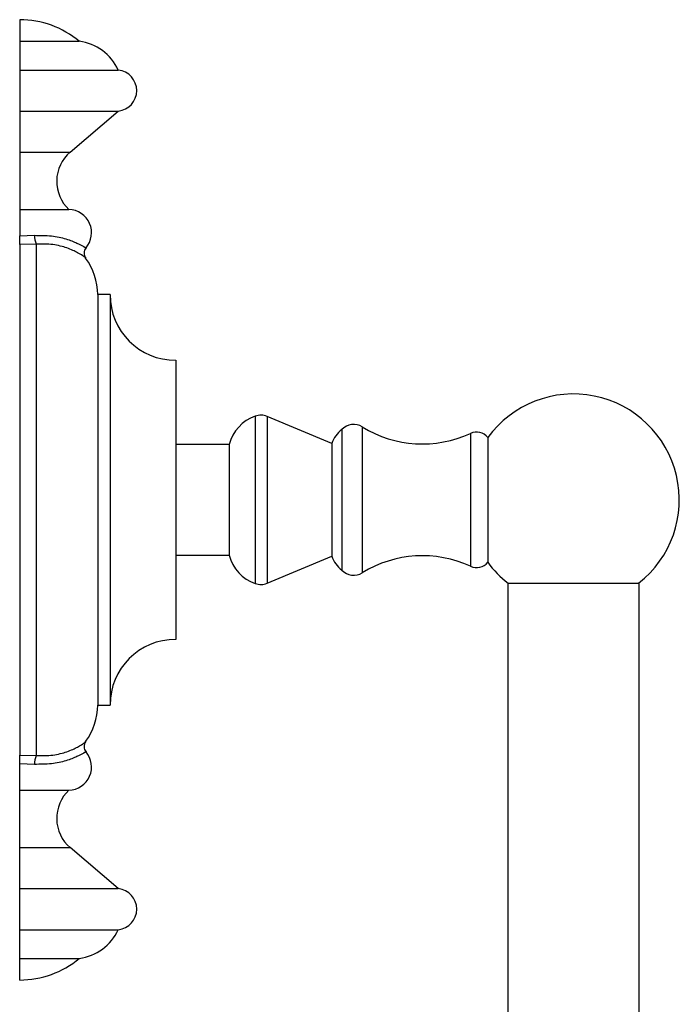
# Model space of a CAD drawing. Units: millimetres. Extents: x 5 to 995, y 5 to 995.
# Drawn here: x 784 to 811, y 584 to 624 of the extents above; entities that cross this region are included whole.
import ezdxf

# ---------------------------------------------------------------- set-up
doc = ezdxf.new("R2010")
doc.units = ezdxf.units.MM

msp = doc.modelspace()

# ---------------------------------------------------------------- linework, layer by layer
at = {"color": 7, "linetype": 'Continuous', "lineweight": 25}
for p, q in [((784.009, 624.005), (784.009, 623.128)), ((784.009, 623.128), (786.425, 623.128)), ((784.009, 623.128), (784.009, 621.962)), ((784.009, 621.962), (788.009, 621.962)), ((784.009, 621.962), (784.009, 620.295)), ((784.009, 620.295), (788.009, 620.295)), ((784.009, 620.295), (784.009, 618.628)), ((786.057, 618.628), (788.009, 620.295)), ((784.009, 618.628), (784.009, 616.295)), ((784.009, 616.295), (786.009, 616.295)), ((784.009, 616.295), (784.009, 615.233)), ((784.009, 615.233), (784.607, 615.248)), ((784.009, 614.873), (784.009, 615.233)), ((784.675, 614.892), (784.009, 614.873)), ((784.009, 614.873), (784.009, 594.138)), ((784.675, 614.892), (784.675, 594.119)), ((787.675, 612.839), (787.175, 612.839)), ((787.175, 612.839), (787.175, 596.172)), ((787.675, 612.839), (787.675, 596.172)), ((790.342, 610.172), (790.342, 598.839)), ((796.675, 606.789), (794.05, 607.891)), ((797.085, 607.359), (797.085, 601.652)), ((803.009, 607.039), (803.009, 601.971)), ((792.509, 606.755), (790.342, 606.755)), ((792.509, 606.755), (792.509, 602.255)), ((796.675, 606.789), (796.675, 602.222)), ((790.342, 602.255), (792.509, 602.255)), ((794.05, 601.12), (796.675, 602.222)), ((803.816, 601.132), (803.816, 514.59)), ((803.833, 601.119), (809.133, 601.119)), ((809.149, 514.59), (809.149, 601.132)), ((787.175, 596.172), (787.675, 596.172)), ((784.009, 594.138), (784.675, 594.119)), ((784.009, 593.778), (784.009, 594.138)), ((784.607, 593.763), (784.009, 593.778)), ((784.009, 592.716), (784.009, 593.778)), ((784.009, 592.716), (786.009, 592.716)), ((784.009, 590.382), (784.009, 592.716)), ((784.009, 588.716), (784.009, 590.382)), ((788.009, 588.716), (786.057, 590.382)), ((784.009, 588.716), (788.009, 588.716)), ((784.009, 587.049), (784.009, 588.716)), ((784.009, 587.049), (788.009, 587.049)), ((784.009, 585.882), (784.009, 587.049)), ((784.009, 585.882), (786.425, 585.882)), ((784.009, 585.005), (784.009, 585.882))]:
    msp.add_line(p, q, dxfattribs=at)
at = {"color": 8, "linetype": 'Continuous', "lineweight": 25}
for p, q in [((784.009, 618.628), (786.057, 618.628)), ((793.572, 607.905), (793.572, 601.105)), ((794.05, 607.891), (794.05, 601.12)), ((797.916, 607.466), (797.916, 601.544)), ((802.309, 607.205), (802.309, 601.805)), ((784.009, 590.382), (786.057, 590.382))]:
    msp.add_line(p, q, dxfattribs=at)
at = {"color": 7, "linetype": 'Continuous', "lineweight": 25}
for centre, radius, start, end in [((784.009, 620.237), 3.768, 50.1055, 90), ((786.184, 621.143), 2, 24.1643, 83.067), ((787.921, 621.128), 0.838, 276.0256, 83.9744), ((787.071, 617.44), 1.562, 130.4884, 227.165), ((785.98, 615.35), 0.946, 319.6302, 88.245), ((785.452, 615.225), 0.845, 178.483, 203.2107), ((786.955, 614.522), 0.333, 139.6589, 216.4453), ((784.675, 612.839), 2.5, 0, 36.4622), ((790.342, 612.839), 2.667, 180, 270), ((806.483, 604.505), 4.3, 308.0449, 143.8921), ((794.121, 606.331), 1.667, 109.2159, 165.2688), ((793.792, 607.276), 0.667, 67.2275, 109.2738), ((797.567, 606.898), 0.667, 58.4701, 136.2892), ((800.356, 611.444), 4.667, 238.4701, 294.732), ((797.784, 606.424), 1.167, 126.7599, 161.7853), ((802.553, 606.675), 0.583, 38.5903, 114.732), ((794.121, 602.679), 1.667, 194.7312, 250.7841), ((797.784, 602.587), 1.167, 198.2147, 233.2401), ((800.356, 597.567), 4.667, 65.268, 121.5299), ((802.553, 602.335), 0.583, 245.268, 321.4097), ((806.483, 604.505), 4.3, 216.1079, 231.9551), ((797.567, 602.113), 0.667, 223.7108, 301.5299), ((793.792, 601.735), 0.667, 250.7262, 292.7725), ((790.342, 596.172), 2.667, 90, 180), ((784.675, 596.172), 2.5, 323.5225, 0), ((786.955, 594.489), 0.333, 143.5547, 220.3411), ((785.98, 593.661), 0.946, 271.755, 40.3665), ((785.452, 593.785), 0.845, 156.7893, 181.517), ((787.071, 591.57), 1.562, 132.835, 229.5116), ((787.921, 587.882), 0.838, 276.0256, 83.9744), ((786.184, 587.868), 2, 276.933, 335.8357), ((784.009, 588.773), 3.768, 270, 309.8945)]:
    msp.add_arc(centre, radius, start, end, dxfattribs=at)
for points, knots in [([(784.607, 615.248), (784.843, 615.247), (785.313, 615.246), (785.918, 615.105), (786.376, 614.923), (786.652, 614.767), (786.684, 614.747), (786.701, 614.738)], [0, 0, 0, 0, 0.187373, 0.374561, 0.571553, 0.785672, 1, 1, 1, 1]), ([(786.686, 614.324), (786.673, 614.335), (786.646, 614.357), (786.403, 614.529), (785.969, 614.734), (785.377, 614.895), (784.908, 614.893), (784.675, 614.892)], [0, 0, 0, 0, 0.2210845, 0.4407922, 0.6386731, 0.8212638, 1, 1, 1, 1]), ([(784.675, 594.119), (784.908, 594.118), (785.377, 594.116), (785.969, 594.277), (786.403, 594.482), (786.646, 594.654), (786.673, 594.676), (786.686, 594.687)], [0, 0, 0, 0, 0.1787362, 0.3613269, 0.5592078, 0.7789155, 1, 1, 1, 1]), ([(786.701, 594.273), (786.684, 594.263), (786.652, 594.243), (786.376, 594.088), (785.918, 593.906), (785.313, 593.765), (784.843, 593.764), (784.607, 593.763)], [0, 0, 0, 0, 0.214328, 0.428447, 0.625439, 0.812627, 1, 1, 1, 1])]:
    msp.add_open_spline(points, degree=3, knots=knots, dxfattribs=at)

doc.saveas('drawing.dxf')
